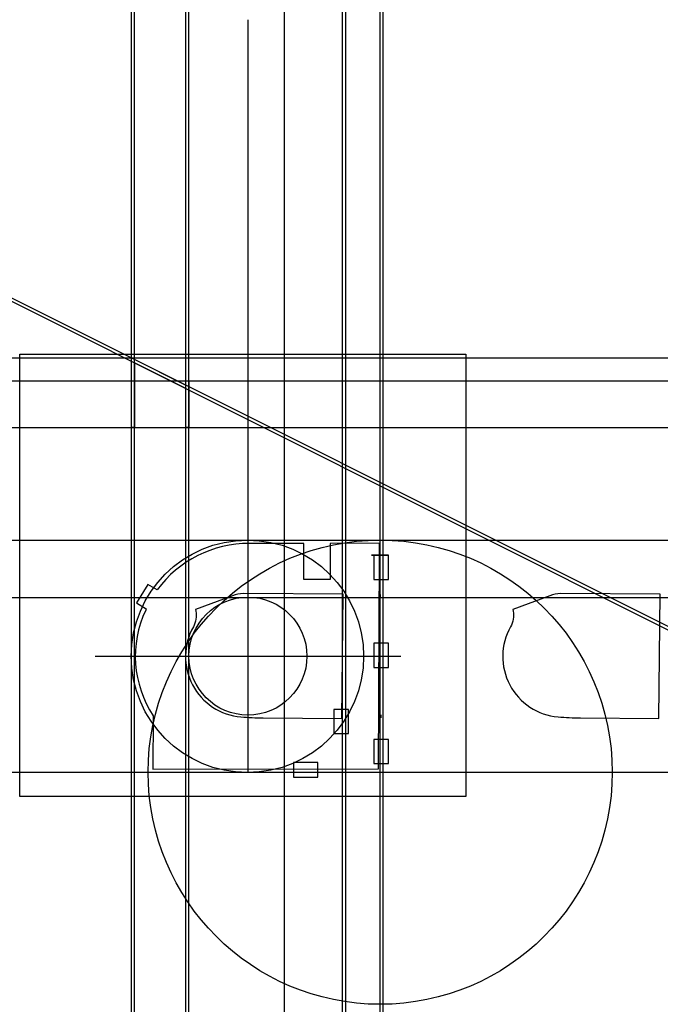
# Model space of a CAD drawing. Units: inches. Extents: x 9 to 50.5, y -4.1 to 59.5.
import ezdxf

# ---------------------------------------------------------------- set-up
doc = ezdxf.new("R2010")
doc.units = ezdxf.units.IN
doc.header["$MEASUREMENT"] = 0
for name, color, linetype in [('corte', 5, 'Continuous'), ('imagem', 7, 'Continuous'), ('linhas auxiliares', 1, 'Continuous'), ('parede', 242, 'Continuous'), ('ref', 4, 'Continuous')]:
    doc.layers.add(name, color=color, linetype=linetype)
picture_1 = doc.add_image_def('image1.jpg', size_in_pixel=(957, 949))

msp = doc.modelspace()

# ---------------------------------------------------------------- linework, layer by layer
msp.add_lwpolyline([(32.344, 10.875), (32.344, 25.875)])
msp.add_lwpolyline([(32.344, 10.875), (32.344, 25.875)])
at = {"extrusion": (3.16483e-15, -1, -4.44089e-16)}
for points, elevation in [([(32.344, 0), (32.344, 4.49)], -25.875), ([(32.344, 2.732), (32.344, 3.01)], -22.359), ([(32.413, 3.01), (32.413, 2.732)], -14.39), ([(32.344, 4.49), (32.344, 0)], -10.875)]:
    msp.add_lwpolyline(points, dxfattribs=dict(at, elevation=elevation))
at = {"elevation": 3.01}
for points in [[(32.344, 22.359), (32.344, 22.159)], [(32.413, 14.39), (32.417, 14.59)]]:
    msp.add_lwpolyline(points, dxfattribs=at)
at = {"layer": 'corte'}
for points in [[(32.291, 24.888), (32.299, 25.669), (29.108, 25.656), (29.108, 23.338), (27.419, 23.338), (27.419, 25.658), (23.883, 25.658, 0.236931), (17.928, 22.668), (17.33, 23.008), (16.592, 21.826), (17.226, 21.423), (17.189, 21.345, 0.2637), (17.678, 14.523), (17.652, 11.077), (32.238, 11.092), (32.291, 24.888)], [(29.95, 22.377), (23.501, 22.413, 0.103963), (22.808, 22.272), (20.409, 21.381), (20.43, 21.272, -0.178424), (20.267, 20.27, 0.546892), (23.346, 14.45, 0.018474), (24.781, 14.384), (29.858, 14.344), (29.95, 22.377)], [(50.454, 22.377), (44.005, 22.413, 0.103963), (43.312, 22.272), (40.913, 21.381), (40.934, 21.272, -0.178424), (40.771, 20.27, 0.546892), (43.85, 14.45, 0.018474), (45.285, 14.384), (50.362, 14.344), (50.454, 22.377)]]:
    msp.add_lwpolyline(points, format="xyb", dxfattribs=at)
at = {"layer": 'linhas auxiliares'}
for p, direction in [((16.268, 17.885), (0, 1)), ((16.468, 17.885), (0, 1)), ((19.784, 17.885), (0, 1)), ((19.984, 17.885), (0, 1)), ((26.15, 10.736), (0, 1)), ((26.15, 10.736), (0, 1)), ((26.15, 10.736), (0, 1)), ((26.15, 10.736), (0, 1)), ((26.15, 10.736), (0, 1)), ((29.92, 10.736), (0, 1)), ((30.12, 10.736), (0, 1)), ((32.344, 10.736), (0, 1)), ((32.544, 10.736), (0, 1)), ((16.268, 37.65), (0.894366, -0.447335)), ((16.179, 37.471), (0.894366, -0.447335)), ((32.863, 37.65), (1, 0)), ((26.15, 36.169), (1, 0)), ((35.938, 33.159), (1, 0)), ((35.938, 33.159, -286.231), (1, 0)), ((35.938, 33.159, -284.283), (1, 0)), ((35.938, 33.159, -286.231), (1, 0)), ((32.777, 25.875), (1, 0)), ((27.795, 22.159), (1, 0)), ((32.748, 10.875), (1, 0))]:
    msp.add_xline(p, direction, dxfattribs=at)
at = {"layer": 'linhas auxiliares', "extrusion": (5.66775e-15, -1, 5.05322e-16), "elevation": -24.897}
msp.add_lwpolyline([(31.786, 2.251), (32.885, 2.251), (32.885, 1.2), (31.786, 1.2)], close=True, dxfattribs=at)
at = {"layer": 'linhas auxiliares'}
for points in [[(32.885, 24.897), (31.933, 24.897), (31.933, 23.331), (32.885, 23.331)], [(32.885, 19.209), (31.933, 19.209), (31.933, 17.644), (32.885, 17.644)], [(30.306, 14.935), (29.354, 14.935), (29.354, 13.369), (30.306, 13.369)], [(32.885, 12.992), (31.933, 12.992), (31.933, 11.426), (32.885, 11.426)], [(28.313, 10.557), (28.313, 11.509), (26.748, 11.509), (26.748, 10.557)]]:
    msp.add_lwpolyline(points, close=True, dxfattribs=at)
at = {"layer": 'linhas auxiliares', "extrusion": (5.66775e-15, -1, 5.05322e-16)}
for elevation in [-24.897, -19.209, -12.992]:
    msp.add_lwpolyline([(32.885, 1.2), (32.885, 0)], dxfattribs=dict(at, elevation=elevation))
at = {"layer": 'linhas auxiliares', "extrusion": (-1, -5.48405e-15, 5.05322e-16), "elevation": -28.313}
msp.add_lwpolyline([(-10.557, 1.2), (-10.557, 0)], dxfattribs=at)
at = {"layer": 'linhas auxiliares'}
for centre, radius in [((23.765, 18.363), 7.512), ((32.344, 10.875), 15), ((23.797, 18.375), 3.813)]:
    msp.add_circle(centre, radius, dxfattribs=at)
at = {"layer": 'parede'}
msp.add_lwpolyline([(16.268, 37.65), (19.784, 35.891), (19.784, 36.169), (19.984, 36.169), (19.984, 33.159), (19.784, 33.159), (19.784, 35.667), (16.468, 37.326), (16.468, 33.159), (16.268, 33.159), (16.268, 37.65)], dxfattribs=at)
at = {"layer": 'ref'}
for p, q in [((23.797, 59.504), (23.797, 10.875)), ((13.921, 18.375), (33.673, 18.375))]:
    msp.add_line(p, q, dxfattribs=at)

# ---------------------------------------------------------------- referenced raster images: frames only (the image files are external)
at = {"layer": 'imagem'}
image = msp.add_image(picture_1, insert=(9.042, 9.302), size_in_units=(28.834, 28.593), dxfattribs=at)
image.dxf.flags = 7

doc.saveas('drawing.dxf')
